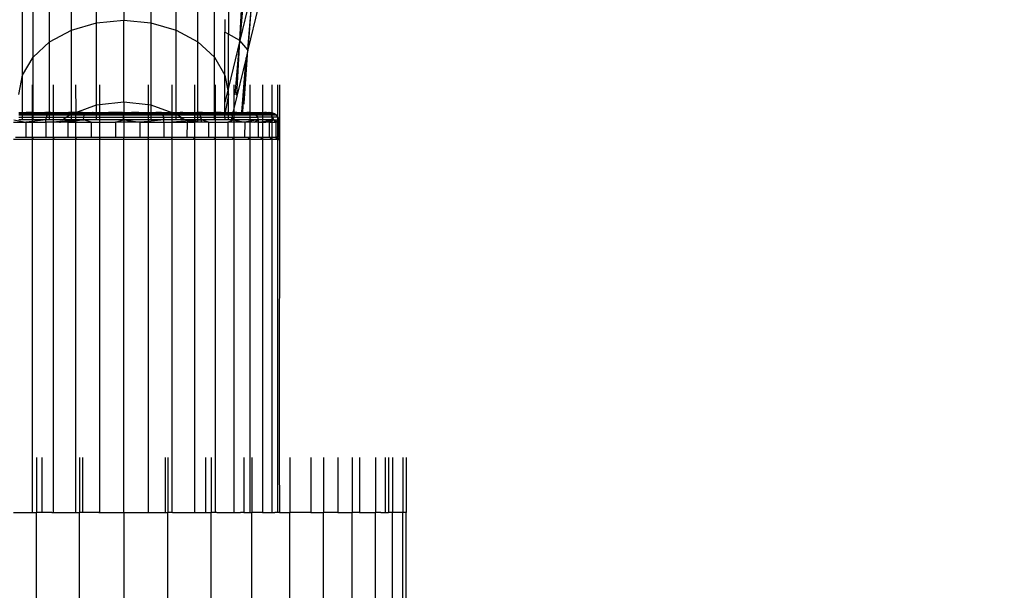
# Model space of a CAD drawing. Units: millimetres. Extents: x 1737 to 19537, y 959 to 15759.
# Drawn here: x 10928 to 11127, y 8650 to 8765 of the extents above; entities that cross this region are included whole.
import ezdxf

# ---------------------------------------------------------------- set-up
doc = ezdxf.new("R2010")
doc.units = ezdxf.units.MM
doc.layers.add('wymiary 100 strefy', color=5, linetype='Continuous')
doc.styles.get("Standard").update_dxf_attribs({"font": 'arial.ttf'})
doc.dimstyles.new('FK_rzuty 100_STREFY', dxfattribs={"dimscale": 100, "dimtxt": 4, "dimasz": 2.5, "dimexe": 1.25, "dimexo": 0.625, "dimgap": 1, "dimtad": 1, "dimdec": 1, "dimlfac": 0.001, "dimrnd": 0.01, "dimzin": 1, "dimdsep": 46, "dimtxsty": 'Standard', "dimblk": 'OBLIQUE', "dimcen": 2.5, "dimadec": 0, "dimazin": 0, "dimtfac": 1, "dimtdec": 1, "dimtmove": 0, "dimatfit": 3, "dimfxl": 1, "dimarcsym": 0})

# ---------------------------------------------------------------- blocks, each defined once
blk = doc.blocks.new('_Oblique')
at = {"color": 0, "linetype": 'ByBlock', "lineweight": -2}
blk.add_line((-0.5, -0.5), (0.5, 0.5), dxfattribs=at)
blk = doc.blocks.new('*D6')
at = {"layer": 'Defpoints', "color": 0, "transparency": 16777216}
for p in [(11126.97, 11048.84), (8176.31, 6136.01), (11126.97, 6136.01)]:
    blk.add_point(p, dxfattribs=at)
at = {"layer": 'wymiary 100 strefy', "color": 0, "lineweight": -2, "transparency": 16777216}
for p, q in [((11064.47, 11048.84), (8051.31, 11048.84)), ((8176.31, 11048.84), (8176.31, 6136.01)), ((11064.47, 6136.01), (8051.31, 6136.01))]:
    blk.add_line(p, q, dxfattribs=at)
at = {"layer": 'wymiary 100 strefy', "color": 0, "lineweight": -2, "transparency": 16777216, "xscale": 250, "yscale": 250, "zscale": 250}
for p, rotation in [((8176.31, 11048.84), 90), ((8176.31, 6136.01), 270)]:
    blk.add_blockref('_Oblique', p, dxfattribs=dict(at, rotation=rotation))
at = {"layer": 'wymiary 100 strefy', "color": 0, "transparency": 16777216, "insert": (7872.08, 8592.42), "char_height": 400, "attachment_point": 5, "rotation": 90}
blk.add_mtext('4.9 m', dxfattribs=at)

msp = doc.modelspace()

# ---------------------------------------------------------------- linework, layer by layer
for p, q in [((10972.28, 8760.91), (10975.73, 8822.46)), ((10978.34, 8819.01), (10973.92, 8759.03)), ((10977.04, 8816.87), (10972.28, 8760.91)), ((10973.92, 8759.03), (10978.34, 8814.91)), ((10948.79, 8786.52), (10948.79, 8765.02)), ((10938.19, 8763.01), (10938.19, 8785.1)), ((10943.3, 8764.51), (10943.3, 8786.16)), ((10954.27, 8786.16), (10954.27, 8764.51)), ((10959.39, 8763.01), (10959.39, 8785.1)), ((10933.79, 8760.63), (10933.79, 8783.42)), ((10963.78, 8760.63), (10963.78, 8783.42)), ((10930.43, 8757.53), (10930.43, 8781.22)), ((10967.15, 8757.53), (10967.15, 8781.22)), ((10928.31, 8753.91), (10928.31, 8778.66)), ((10974.75, 8771.16), (10972.28, 8760.91)), ((10969.99, 8768.18), (10969.99, 8762.21)), ((10976.02, 8767.66), (10973.92, 8759.03)), ((10938.19, 8763.01), (10943.3, 8764.51)), ((10943.3, 8764.51), (10948.79, 8765.02)), ((10943.3, 8747.9), (10943.3, 8764.51)), ((10948.79, 8765.02), (10954.27, 8764.51)), ((10948.79, 8748.52), (10948.79, 8765.02)), ((10954.27, 8764.51), (10959.39, 8763.01)), ((10954.27, 8764.51), (10954.27, 8747.9)), ((10969.26, 8765.19), (10969.26, 8762.62)), ((10933.79, 8760.63), (10938.19, 8763.01)), ((10938.19, 8746.38), (10938.19, 8763.01)), ((10959.38, 8746.38), (10959.39, 8763.01)), ((10959.39, 8763.01), (10963.78, 8760.63)), ((10969.99, 8762.21), (10969.26, 8762.62)), ((10969.26, 8753.91), (10969.26, 8762.62)), ((10930.43, 8757.53), (10933.79, 8760.63)), ((10933.79, 8746.38), (10933.79, 8760.63)), ((10963.78, 8760.63), (10967.15, 8757.53)), ((10963.78, 8746.38), (10963.78, 8760.63)), ((10972.28, 8760.91), (10969.99, 8762.21)), ((10969.99, 8751.43), (10969.99, 8762.21)), ((10972.28, 8760.91), (10969.99, 8751.43)), ((10971.34, 8749.95), (10972.28, 8760.91)), ((10971.65, 8749.86), (10972.28, 8760.91)), ((10973.92, 8759.03), (10972.28, 8760.91)), ((10973.06, 8748.11), (10973.92, 8758.96)), ((10973.14, 8748.25), (10973.92, 8758.96)), ((10973.92, 8758.96), (10973.54, 8757.41)), ((10973.92, 8758.96), (10973.92, 8759.03)), ((10928.31, 8753.91), (10930.43, 8757.53)), ((10930.43, 8746.38), (10930.43, 8757.53)), ((10967.15, 8757.53), (10969.26, 8753.91)), ((10967.15, 8746.38), (10967.15, 8757.53)), ((10973.54, 8757.41), (10971.06, 8747.13)), ((10972.7, 8746.42), (10973.54, 8757.41)), ((10972.9, 8746.51), (10973.54, 8757.41)), ((10927.59, 8750.03), (10928.31, 8753.91)), ((10928.31, 8746.38), (10928.31, 8753.91)), ((10969.26, 8748.43), (10969.26, 8753.91)), ((10969.26, 8753.91), (10969.84, 8750.82)), ((10930.27, 8751.97), (10930.27, 8746.38)), ((10934.48, 8751.97), (10934.48, 8746.38)), ((10939.05, 8751.96), (10939.06, 8746.38)), ((10943.86, 8751.96), (10943.86, 8747.96)), ((10953.71, 8751.97), (10953.71, 8747.96)), ((10958.52, 8751.97), (10958.52, 8746.38)), ((10963.09, 8751.97), (10963.09, 8746.38)), ((10967.3, 8751.97), (10967.3, 8746.38)), ((10969.84, 8750.82), (10969.26, 8748.43)), ((10969.99, 8751.43), (10969.84, 8750.82)), ((10969.84, 8750.82), (10969.99, 8750.03)), ((10969.99, 8750.03), (10969.99, 8751.43)), ((10971.06, 8751.97), (10971.06, 8747.13)), ((10974.27, 8751.97), (10974.27, 8746.38)), ((10976.85, 8751.97), (10976.85, 8746.38)), ((10978.74, 8751.97), (10978.74, 8746.31)), ((10979.9, 8751.97), (10979.9, 8745.53)), ((10980.29, 8751.97), (10980.29, 8740.88)), ((10943.86, 8747.96), (10948.79, 8748.52)), ((10948.79, 8748.52), (10953.71, 8747.96)), ((10948.79, 8748.52), (10948.79, 8746.38)), ((10969.26, 8746.38), (10969.26, 8748.43)), ((10969.99, 8750.03), (10969.3, 8746.38)), ((10969.99, 8746.38), (10969.99, 8750.03)), ((10927.59, 8746.38), (10928.31, 8746.38)), ((10928.31, 8746.31), (10928.31, 8746.38)), ((10928.31, 8746.38), (10928.99, 8746.38)), ((10928.31, 8746.35), (10928.99, 8746.38)), ((10928.31, 8746.31), (10930.2, 8746.38)), ((10928.99, 8746.38), (10929.06, 8746.38)), ((10930.2, 8746.38), (10929.06, 8746.38)), ((10930.2, 8746.38), (10930.27, 8746.38)), ((10930.27, 8746.38), (10930.43, 8746.38)), ((10930.27, 8746.38), (10930.27, 8746.31)), ((10930.43, 8746.31), (10930.43, 8746.38)), ((10930.43, 8746.38), (10932.74, 8746.38)), ((10932.74, 8746.38), (10930.43, 8746.31)), ((10932.74, 8746.38), (10932.96, 8746.37)), ((10933.79, 8746.38), (10932.96, 8746.37)), ((10933.76, 8746.31), (10932.96, 8746.37)), ((10933.79, 8746.31), (10934.02, 8746.38)), ((10933.79, 8746.31), (10933.79, 8746.38)), ((10934.02, 8746.38), (10933.79, 8746.38)), ((10934.02, 8746.38), (10934.48, 8746.38)), ((10934.48, 8746.38), (10934.48, 8746.31)), ((10934.48, 8746.38), (10936.64, 8746.38)), ((10934.48, 8746.31), (10936.64, 8746.38)), ((10936.64, 8746.38), (10936.81, 8746.38)), ((10936.81, 8746.38), (10937.6, 8746.37)), ((10938.19, 8746.38), (10937.6, 8746.37)), ((10938.97, 8746.35), (10938.19, 8746.38)), ((10938.19, 8746.31), (10938.19, 8746.38)), ((10938.97, 8746.35), (10939, 8746.36)), ((10939, 8746.36), (10939.06, 8746.38)), ((10939, 8746.36), (10939.05, 8746.34)), ((10939.05, 8746.34), (10941.17, 8746.38)), ((10939.06, 8746.38), (10939.05, 8746.34)), ((10939.06, 8746.38), (10943.3, 8747.9)), ((10941.04, 8746.31), (10941.17, 8746.38)), ((10941.09, 8746.31), (10942.45, 8746.37)), ((10941.17, 8746.38), (10942.45, 8746.37)), ((10942.63, 8746.38), (10942.45, 8746.37)), ((10942.63, 8746.38), (10943.3, 8746.38)), ((10943.3, 8747.9), (10943.86, 8747.96)), ((10943.3, 8746.38), (10943.3, 8747.9)), ((10943.3, 8746.38), (10943.86, 8746.38)), ((10943.3, 8746.31), (10943.3, 8746.38)), ((10943.86, 8747.96), (10943.86, 8746.38)), ((10943.86, 8746.38), (10943.86, 8746.31)), ((10943.86, 8746.38), (10945.72, 8746.38)), ((10943.86, 8746.38), (10948.54, 8746.32)), ((10945.91, 8746.38), (10945.72, 8746.38)), ((10947.22, 8746.38), (10945.91, 8746.38)), ((10948.54, 8746.32), (10945.91, 8746.38)), ((10947.22, 8746.38), (10948.79, 8746.38)), ((10948.54, 8746.32), (10947.22, 8746.38)), ((10948.79, 8746.38), (10948.76, 8746.31)), ((10948.79, 8746.38), (10948.81, 8746.31)), ((10948.79, 8746.38), (10950.26, 8746.38)), ((10949.23, 8746.31), (10950.26, 8746.38)), ((10949.23, 8746.31), (10951.85, 8746.38)), ((10953.71, 8746.38), (10949.23, 8746.31)), ((10950.26, 8746.38), (10950.35, 8746.38)), ((10951.85, 8746.38), (10950.35, 8746.38)), ((10951.85, 8746.38), (10953.71, 8746.38)), ((10953.71, 8747.96), (10954.27, 8747.9)), ((10953.71, 8747.96), (10953.71, 8746.38)), ((10953.71, 8746.38), (10954.27, 8746.38)), ((10953.71, 8746.38), (10953.71, 8746.31)), ((10954.27, 8747.9), (10958.52, 8746.38)), ((10954.27, 8747.9), (10954.27, 8746.38)), ((10954.27, 8746.38), (10954.27, 8746.31)), ((10954.27, 8746.38), (10954.94, 8746.38)), ((10954.94, 8746.38), (10955.28, 8746.37)), ((10956.4, 8746.38), (10955.28, 8746.37)), ((10956.53, 8746.31), (10955.28, 8746.37)), ((10956.53, 8746.31), (10956.4, 8746.38)), ((10956.4, 8746.38), (10958.52, 8746.38)), ((10956.78, 8746.31), (10958.52, 8746.38)), ((10958.52, 8746.38), (10958.52, 8746.31)), ((10958.52, 8746.38), (10958.56, 8746.36)), ((10958.52, 8746.34), (10958.56, 8746.36)), ((10958.56, 8746.36), (10958.61, 8746.34)), ((10958.61, 8746.34), (10959.22, 8746.38)), ((10959.22, 8746.38), (10959.38, 8746.38)), ((10959.39, 8746.31), (10959.38, 8746.38)), ((10959.38, 8746.38), (10960.21, 8746.37)), ((10960.77, 8746.38), (10960.21, 8746.37)), ((10960.77, 8746.38), (10963.09, 8746.38)), ((10963.09, 8746.31), (10960.77, 8746.38)), ((10963.09, 8746.38), (10963.55, 8746.38)), ((10963.09, 8746.38), (10963.09, 8746.31)), ((10963.78, 8746.38), (10963.55, 8746.38)), ((10963.78, 8746.31), (10963.55, 8746.38)), ((10963.89, 8746.38), (10963.78, 8746.38)), ((10963.78, 8746.31), (10963.78, 8746.38)), ((10963.81, 8746.31), (10964.7, 8746.37)), ((10964.7, 8746.37), (10963.89, 8746.38)), ((10964.7, 8746.37), (10964.84, 8746.38)), ((10964.84, 8746.38), (10967.15, 8746.38)), ((10964.84, 8746.38), (10967.15, 8746.34)), ((10967.15, 8746.38), (10967.3, 8746.38)), ((10967.15, 8746.31), (10967.15, 8746.38)), ((10967.3, 8746.38), (10967.3, 8746.31)), ((10967.3, 8746.38), (10967.37, 8746.38)), ((10967.49, 8746.38), (10967.37, 8746.38)), ((10968.51, 8746.38), (10967.49, 8746.38)), ((10969.26, 8746.31), (10967.49, 8746.38)), ((10968.51, 8746.38), (10969.26, 8746.38)), ((10968.51, 8746.38), (10969.81, 8746.32)), ((10969.26, 8746.38), (10969.3, 8746.38)), ((10969.26, 8746.31), (10969.26, 8746.38)), ((10969.3, 8746.38), (10969.29, 8746.31)), ((10969.3, 8746.38), (10969.99, 8746.38)), ((10970, 8746.31), (10969.99, 8746.38)), ((10969.99, 8746.38), (10970.69, 8746.38)), ((10970.18, 8746.31), (10970.69, 8746.38)), ((10970.69, 8746.38), (10970.72, 8746.38)), ((10970.88, 8746.38), (10970.72, 8746.38)), ((10970.88, 8746.38), (10970.86, 8746.31)), ((10970.87, 8746.34), (10971.7, 8746.38)), ((10971.06, 8747.13), (10970.88, 8746.38)), ((10971.06, 8746.38), (10970.88, 8746.38)), ((10971.06, 8747.13), (10971.06, 8746.38)), ((10971.06, 8746.38), (10971.06, 8746.31)), ((10971.7, 8746.38), (10971.06, 8746.38)), ((10973.54, 8746.38), (10971.06, 8746.31)), ((10971.7, 8746.38), (10973.54, 8746.38)), ((10973.11, 8748.01), (10973.14, 8748.25)), ((10973.54, 8746.38), (10973.74, 8746.37)), ((10974.27, 8746.38), (10973.74, 8746.37)), ((10974.77, 8746.31), (10973.74, 8746.37)), ((10974.27, 8746.38), (10974.27, 8746.31)), ((10974.27, 8746.38), (10974.32, 8746.38)), ((10974.32, 8746.38), (10974.77, 8746.31)), ((10974.32, 8746.38), (10975.74, 8746.38)), ((10974.77, 8746.31), (10975.74, 8746.38)), ((10975.74, 8746.38), (10976.09, 8746.37)), ((10976.09, 8746.37), (10976.32, 8746.38)), ((10976.32, 8746.38), (10976.85, 8746.38)), ((10977.77, 8746.31), (10976.85, 8746.38)), ((10976.85, 8746.38), (10977.29, 8746.38)), ((10976.85, 8746.38), (10976.85, 8746.31)), ((10977.77, 8746.31), (10977.29, 8746.38)), ((10977.64, 8746.38), (10977.29, 8746.38)), ((10977.67, 8746.36), (10977.64, 8746.38)), ((10977.67, 8746.36), (10978.13, 8746.38)), ((10977.77, 8746.31), (10977.67, 8746.36)), ((10977.67, 8746.36), (10978.74, 8746.31)), ((10978.24, 8746.38), (10978.13, 8746.38)), ((10978.74, 8746.31), (10978.24, 8746.38)), ((10926.51, 8744.38), (10928.95, 8744.38)), ((10926.57, 8744.9), (10928.95, 8744.38)), ((10927.57, 8746.31), (10927.83, 8746.31)), ((10927.59, 8746.11), (10928.31, 8746.11)), ((10928.31, 8745.79), (10927.59, 8745.79)), ((10927.59, 8745.38), (10928.31, 8745.38)), ((10928.31, 8744.89), (10927.59, 8744.89)), ((10927.83, 8746.31), (10928.31, 8746.35)), ((10927.83, 8746.31), (10928.31, 8746.31)), ((10928.31, 8746.11), (10928.31, 8746.31)), ((10928.31, 8746.31), (10930.27, 8746.31)), ((10928.31, 8746.11), (10930.27, 8746.11)), ((10928.31, 8745.38), (10928.31, 8745.79)), ((10930.27, 8745.79), (10928.31, 8745.79)), ((10928.31, 8744.89), (10928.31, 8745.38)), ((10928.31, 8745.38), (10930.27, 8745.38)), ((10930.27, 8744.89), (10928.31, 8744.89)), ((10930.27, 8744.54), (10928.95, 8744.38)), ((10928.95, 8744.38), (10928.95, 8741.38)), ((10928.95, 8744.38), (10930.27, 8744.38)), ((10930.27, 8746.31), (10930.27, 8746.11)), ((10930.27, 8746.31), (10930.43, 8746.31)), ((10930.27, 8746.11), (10930.27, 8745.79)), ((10930.27, 8746.11), (10930.43, 8746.11)), ((10930.27, 8745.79), (10930.27, 8745.38)), ((10930.43, 8745.79), (10930.27, 8745.79)), ((10930.27, 8745.38), (10930.27, 8744.89)), ((10930.27, 8745.38), (10930.43, 8745.38)), ((10933.05, 8744.89), (10930.27, 8744.54)), ((10930.43, 8744.89), (10930.27, 8744.89)), ((10930.27, 8744.89), (10930.27, 8744.54)), ((10930.27, 8744.54), (10930.27, 8744.38)), ((10930.27, 8744.38), (10933.02, 8744.38)), ((10930.27, 8744.38), (10930.27, 8741.38)), ((10930.43, 8746.11), (10930.43, 8746.31)), ((10930.43, 8746.31), (10933.76, 8746.31)), ((10930.43, 8746.11), (10933.52, 8746.11)), ((10930.43, 8745.38), (10930.43, 8745.79)), ((10933.31, 8745.79), (10930.43, 8745.79)), ((10930.43, 8744.89), (10930.43, 8745.38)), ((10930.43, 8745.38), (10933.15, 8745.38)), ((10933.05, 8744.89), (10930.43, 8744.89)), ((10933.02, 8744.38), (10933.05, 8744.89)), ((10933.02, 8744.38), (10933.02, 8741.38)), ((10933.02, 8744.38), (10933.07, 8744.38)), ((10933.05, 8744.89), (10933.15, 8745.38)), ((10933.05, 8744.89), (10933.09, 8744.9)), ((10933.07, 8744.38), (10933.79, 8744.43)), ((10933.79, 8744.38), (10933.07, 8744.38)), ((10933.09, 8744.9), (10933.19, 8745.38)), ((10933.14, 8744.89), (10933.09, 8744.9)), ((10933.79, 8744.89), (10933.14, 8744.89)), ((10933.15, 8745.38), (10933.31, 8745.79)), ((10933.19, 8745.38), (10933.15, 8745.38)), ((10933.19, 8745.38), (10933.35, 8745.79)), ((10933.19, 8745.38), (10933.79, 8745.38)), ((10933.31, 8745.79), (10933.52, 8746.11)), ((10933.35, 8745.79), (10933.31, 8745.79)), ((10933.79, 8745.79), (10933.35, 8745.79)), ((10933.55, 8746.11), (10933.52, 8746.11)), ((10933.55, 8746.11), (10933.76, 8746.31)), ((10933.55, 8746.11), (10933.79, 8746.11)), ((10933.76, 8746.31), (10933.79, 8746.31)), ((10933.79, 8746.11), (10933.79, 8746.31)), ((10933.79, 8746.31), (10934.48, 8746.31)), ((10933.79, 8746.11), (10934.48, 8746.11)), ((10933.79, 8745.38), (10933.79, 8745.79)), ((10934.48, 8745.79), (10933.79, 8745.79)), ((10933.79, 8744.89), (10933.79, 8745.38)), ((10933.79, 8745.38), (10934.48, 8745.38)), ((10934.48, 8744.89), (10933.79, 8744.89)), ((10933.79, 8744.43), (10934.48, 8744.48)), ((10933.79, 8744.38), (10933.79, 8744.43)), ((10934.48, 8744.38), (10933.79, 8744.38)), ((10934.48, 8746.31), (10934.48, 8746.11)), ((10934.48, 8746.31), (10938.19, 8746.31)), ((10934.48, 8746.11), (10934.48, 8745.79)), ((10934.48, 8746.11), (10938.19, 8746.11)), ((10934.48, 8745.79), (10934.48, 8745.38)), ((10937.77, 8745.79), (10934.48, 8745.79)), ((10934.48, 8745.38), (10934.48, 8744.89)), ((10934.48, 8745.38), (10937.16, 8745.38)), ((10936.42, 8744.89), (10934.48, 8744.89)), ((10934.48, 8744.89), (10934.48, 8744.48)), ((10934.48, 8744.48), (10935.19, 8744.52)), ((10934.48, 8744.48), (10934.48, 8744.38)), ((10935.65, 8744.38), (10934.48, 8744.38)), ((10934.48, 8744.38), (10934.48, 8741.38)), ((10935.19, 8744.52), (10935.95, 8744.58)), ((10935.19, 8744.52), (10935.72, 8744.43)), ((10935.65, 8744.38), (10935.72, 8744.43)), ((10935.75, 8744.38), (10935.65, 8744.38)), ((10935.72, 8744.43), (10935.76, 8744.42)), ((10935.76, 8744.42), (10935.75, 8744.38)), ((10935.99, 8744.38), (10935.75, 8744.38)), ((10935.77, 8744.46), (10935.76, 8744.42)), ((10935.76, 8744.42), (10935.99, 8744.38)), ((10935.77, 8744.46), (10935.95, 8744.58)), ((10935.95, 8744.58), (10936.1, 8744.59)), ((10936.05, 8744.38), (10935.99, 8744.38)), ((10936.05, 8744.38), (10936.1, 8744.59)), ((10936.13, 8744.38), (10936.05, 8744.38)), ((10936.1, 8744.59), (10936.18, 8744.59)), ((10936.13, 8744.38), (10936.18, 8744.59)), ((10937.5, 8744.38), (10936.13, 8744.38)), ((10936.18, 8744.59), (10936.88, 8744.64)), ((10936.42, 8744.89), (10937.16, 8745.38)), ((10938.19, 8744.89), (10936.42, 8744.89)), ((10936.88, 8744.64), (10938.19, 8744.73)), ((10938.19, 8744.55), (10936.88, 8744.64)), ((10937.16, 8745.38), (10937.77, 8745.79)), ((10937.16, 8745.38), (10938.19, 8745.38)), ((10937.5, 8744.38), (10937.48, 8741.38)), ((10938.19, 8744.49), (10937.5, 8744.38)), ((10937.5, 8744.38), (10939.05, 8744.38)), ((10938.19, 8745.79), (10937.77, 8745.79)), ((10938.19, 8746.11), (10938.19, 8746.31)), ((10938.19, 8746.31), (10938.88, 8746.31)), ((10938.19, 8746.11), (10938.31, 8746.11)), ((10938.19, 8745.38), (10938.19, 8745.79)), ((10939.05, 8745.79), (10938.19, 8745.79)), ((10938.19, 8744.89), (10938.19, 8745.38)), ((10938.19, 8745.38), (10939.05, 8745.38)), ((10939.05, 8744.89), (10938.19, 8744.89)), ((10938.19, 8744.73), (10939.05, 8744.79)), ((10938.19, 8744.55), (10938.19, 8744.73)), ((10938.43, 8744.53), (10938.19, 8744.55)), ((10938.19, 8744.49), (10938.19, 8744.55)), ((10938.43, 8744.53), (10938.19, 8744.49)), ((10938.31, 8746.11), (10938.88, 8746.31)), ((10938.31, 8746.11), (10939.05, 8746.11)), ((10939.05, 8744.63), (10938.43, 8744.53)), ((10938.88, 8746.31), (10938.97, 8746.35)), ((10938.88, 8746.31), (10939.05, 8746.31)), ((10939.05, 8746.34), (10939.05, 8746.31)), ((10940.43, 8746.32), (10939.05, 8746.34)), ((10939.05, 8746.31), (10940.43, 8746.32)), ((10939.05, 8746.31), (10939.05, 8746.11)), ((10939.05, 8746.11), (10939.05, 8745.79)), ((10939.05, 8746.11), (10940.87, 8746.11)), ((10939.05, 8745.79), (10939.05, 8745.38)), ((10940.76, 8745.79), (10939.05, 8745.79)), ((10939.05, 8745.38), (10939.05, 8744.89)), ((10939.05, 8745.38), (10940.68, 8745.38)), ((10940.63, 8744.89), (10939.05, 8744.63)), ((10939.05, 8744.89), (10939.05, 8744.79)), ((10940.63, 8744.89), (10939.05, 8744.89)), ((10939.05, 8744.79), (10940.63, 8744.89)), ((10939.05, 8744.79), (10939.05, 8744.63)), ((10939.05, 8744.63), (10939.05, 8744.38)), ((10939.05, 8744.38), (10942.22, 8744.38)), ((10939.05, 8744.38), (10939.05, 8741.38)), ((10941, 8746.31), (10940.43, 8746.32)), ((10940.63, 8744.89), (10940.68, 8745.38)), ((10940.67, 8744.9), (10940.63, 8744.89)), ((10940.67, 8744.9), (10940.72, 8745.38)), ((10940.67, 8744.9), (10940.71, 8744.89)), ((10940.68, 8745.38), (10940.76, 8745.79)), ((10940.72, 8745.38), (10940.68, 8745.38)), ((10943.3, 8744.89), (10940.71, 8744.89)), ((10942.22, 8744.38), (10940.71, 8744.89)), ((10940.72, 8745.38), (10940.8, 8745.79)), ((10940.72, 8745.38), (10943.3, 8745.38)), ((10940.76, 8745.79), (10940.87, 8746.11)), ((10940.8, 8745.79), (10940.76, 8745.79)), ((10943.3, 8745.79), (10940.8, 8745.79)), ((10940.87, 8746.11), (10941, 8746.31)), ((10940.91, 8746.11), (10940.87, 8746.11)), ((10940.91, 8746.11), (10941.04, 8746.31)), ((10940.91, 8746.11), (10943.3, 8746.11)), ((10941.04, 8746.31), (10941, 8746.31)), ((10941.04, 8746.31), (10941.09, 8746.31)), ((10941.09, 8746.31), (10943.3, 8746.31)), ((10942.22, 8744.38), (10942.22, 8741.38)), ((10942.22, 8744.38), (10943.86, 8744.38)), ((10943.3, 8746.11), (10943.3, 8746.31)), ((10943.3, 8746.31), (10943.86, 8746.31)), ((10943.3, 8746.11), (10943.86, 8746.11)), ((10943.3, 8745.38), (10943.3, 8745.79)), ((10943.86, 8745.79), (10943.3, 8745.79)), ((10943.3, 8744.89), (10943.3, 8745.38)), ((10943.3, 8745.38), (10943.86, 8745.38)), ((10943.86, 8744.89), (10943.3, 8744.89)), ((10943.86, 8746.31), (10948.54, 8746.32)), ((10943.86, 8746.31), (10943.86, 8746.11)), ((10943.86, 8746.11), (10943.86, 8745.79)), ((10943.86, 8746.11), (10948.76, 8746.11)), ((10943.86, 8745.79), (10943.86, 8745.38)), ((10948.76, 8745.79), (10943.86, 8745.79)), ((10943.86, 8745.38), (10943.86, 8744.89)), ((10943.86, 8745.38), (10948.76, 8745.38)), ((10948.75, 8744.89), (10943.86, 8744.89)), ((10943.86, 8744.89), (10943.86, 8744.38)), ((10943.86, 8744.38), (10947.13, 8744.38)), ((10943.86, 8744.38), (10943.86, 8741.38)), ((10947.13, 8744.38), (10947.12, 8741.38)), ((10947.13, 8744.38), (10948.75, 8744.89)), ((10948.79, 8744.38), (10947.13, 8744.38)), ((10948.54, 8746.32), (10948.76, 8746.31)), ((10948.75, 8744.89), (10948.76, 8745.38)), ((10948.81, 8744.9), (10948.75, 8744.89)), ((10948.75, 8744.89), (10948.79, 8744.88)), ((10948.76, 8746.11), (10948.76, 8746.31)), ((10948.81, 8746.31), (10948.76, 8746.31)), ((10948.76, 8745.79), (10948.76, 8746.11)), ((10948.81, 8746.11), (10948.76, 8746.11)), ((10948.76, 8745.38), (10948.76, 8745.79)), ((10948.81, 8745.79), (10948.76, 8745.79)), ((10948.81, 8745.38), (10948.76, 8745.38)), ((10948.76, 8745.38), (10948.81, 8744.9)), ((10948.79, 8744.88), (10948.81, 8744.9)), ((10948.79, 8744.88), (10948.79, 8744.38)), ((10950.46, 8744.38), (10948.79, 8744.38)), ((10948.79, 8744.38), (10948.79, 8741.38)), ((10948.81, 8746.11), (10948.81, 8746.31)), ((10948.81, 8746.31), (10949.23, 8746.31)), ((10948.81, 8746.11), (10953.71, 8746.11)), ((10948.81, 8745.38), (10948.81, 8745.79)), ((10953.71, 8745.79), (10948.81, 8745.79)), ((10948.81, 8744.9), (10948.81, 8745.38)), ((10948.81, 8745.38), (10953.71, 8745.38)), ((10948.81, 8744.9), (10948.92, 8744.86)), ((10953.71, 8744.89), (10948.92, 8744.86)), ((10950.46, 8744.38), (10948.92, 8744.86)), ((10948.92, 8744.86), (10952.03, 8744.38)), ((10949.23, 8746.31), (10953.71, 8746.31)), ((10952.03, 8744.38), (10950.46, 8744.38)), ((10952.03, 8744.38), (10952.06, 8744.38)), ((10953.71, 8744.55), (10952.06, 8744.38)), ((10952.06, 8744.38), (10952.06, 8741.38)), ((10952.06, 8744.38), (10953.71, 8744.38)), ((10953.71, 8746.31), (10953.71, 8746.11)), ((10953.71, 8746.31), (10954.27, 8746.31)), ((10953.71, 8746.11), (10954.27, 8746.11)), ((10953.71, 8746.11), (10953.71, 8745.79)), ((10953.71, 8745.79), (10953.71, 8745.38)), ((10954.27, 8745.79), (10953.71, 8745.79)), ((10953.71, 8745.38), (10953.71, 8744.89)), ((10953.71, 8745.38), (10954.27, 8745.38)), ((10956.9, 8744.89), (10953.71, 8744.55)), ((10954.27, 8744.89), (10953.71, 8744.89)), ((10953.71, 8744.89), (10953.71, 8744.55)), ((10953.71, 8744.55), (10953.71, 8744.38)), ((10953.71, 8744.38), (10956.92, 8744.38)), ((10953.71, 8744.38), (10953.71, 8741.38)), ((10954.27, 8746.31), (10954.27, 8746.11)), ((10954.27, 8746.31), (10956.53, 8746.31)), ((10954.27, 8746.11), (10956.66, 8746.11)), ((10954.27, 8745.79), (10954.27, 8745.38)), ((10956.77, 8745.79), (10954.27, 8745.79)), ((10954.27, 8745.38), (10954.27, 8744.89)), ((10954.27, 8745.38), (10956.85, 8745.38)), ((10956.9, 8744.89), (10954.27, 8744.89)), ((10956.66, 8746.11), (10956.53, 8746.31)), ((10956.57, 8746.31), (10956.53, 8746.31)), ((10956.7, 8746.11), (10956.57, 8746.31)), ((10956.57, 8746.31), (10956.78, 8746.31)), ((10956.77, 8745.79), (10956.66, 8746.11)), ((10956.7, 8746.11), (10956.66, 8746.11)), ((10956.7, 8746.11), (10958.52, 8746.11)), ((10956.85, 8745.38), (10956.77, 8745.79)), ((10956.81, 8745.79), (10956.77, 8745.79)), ((10956.78, 8746.31), (10958.52, 8746.34)), ((10956.78, 8746.31), (10958.52, 8746.31)), ((10956.89, 8745.38), (10956.81, 8745.79)), ((10958.52, 8745.79), (10956.81, 8745.79)), ((10956.9, 8744.89), (10956.85, 8745.38)), ((10956.89, 8745.38), (10956.85, 8745.38)), ((10956.94, 8744.9), (10956.89, 8745.38)), ((10956.89, 8745.38), (10958.52, 8745.38)), ((10956.9, 8744.89), (10956.94, 8744.9)), ((10956.92, 8744.38), (10956.9, 8744.89)), ((10956.92, 8744.38), (10958.52, 8744.49)), ((10956.92, 8744.38), (10956.92, 8741.38)), ((10956.92, 8744.38), (10958.52, 8744.38)), ((10956.94, 8744.9), (10956.97, 8744.89)), ((10957, 8744.89), (10956.94, 8744.9)), ((10957, 8744.89), (10956.97, 8744.89)), ((10958.52, 8744.89), (10957, 8744.89)), ((10958.52, 8746.31), (10958.52, 8746.11)), ((10958.52, 8746.31), (10958.69, 8746.31)), ((10958.52, 8746.11), (10959.26, 8746.11)), ((10958.52, 8746.11), (10958.52, 8745.79)), ((10958.52, 8745.79), (10958.52, 8745.38)), ((10959.39, 8745.79), (10958.52, 8745.79)), ((10958.52, 8745.38), (10958.52, 8744.89)), ((10958.52, 8745.38), (10959.39, 8745.38)), ((10959.39, 8744.89), (10958.52, 8744.89)), ((10958.52, 8744.89), (10958.52, 8744.49)), ((10958.52, 8744.49), (10963.09, 8744.8)), ((10958.52, 8744.49), (10958.52, 8744.38)), ((10958.52, 8744.38), (10961.6, 8744.38)), ((10958.52, 8744.38), (10958.52, 8741.38)), ((10958.61, 8746.34), (10958.69, 8746.31)), ((10958.69, 8746.31), (10959.26, 8746.11)), ((10958.69, 8746.31), (10959.39, 8746.31)), ((10959.26, 8746.11), (10959.39, 8746.11)), ((10959.39, 8746.11), (10959.39, 8746.31)), ((10959.39, 8746.31), (10963.09, 8746.31)), ((10959.39, 8746.11), (10963.09, 8746.11)), ((10959.39, 8745.38), (10959.39, 8745.79)), ((10959.8, 8745.79), (10959.39, 8745.79)), ((10959.39, 8744.89), (10959.39, 8745.38)), ((10959.39, 8745.38), (10960.41, 8745.38)), ((10960.41, 8744.89), (10959.39, 8744.89)), ((10959.8, 8745.79), (10960.41, 8745.38)), ((10963.09, 8745.79), (10959.8, 8745.79)), ((10960.41, 8745.38), (10960.44, 8745.36)), ((10960.41, 8744.89), (10960.44, 8745.36)), ((10961.02, 8744.89), (10960.41, 8744.89)), ((10960.44, 8745.36), (10963.09, 8745.38)), ((10960.44, 8745.36), (10961.02, 8744.98)), ((10961.02, 8744.89), (10961.02, 8744.98)), ((10961.02, 8744.98), (10961.15, 8744.89)), ((10961.15, 8744.89), (10961.02, 8744.89)), ((10963.09, 8744.89), (10961.15, 8744.89)), ((10961.6, 8744.38), (10961.58, 8741.38)), ((10961.85, 8744.43), (10961.6, 8744.38)), ((10961.88, 8744.38), (10961.6, 8744.38)), ((10962.42, 8744.53), (10961.85, 8744.43)), ((10961.85, 8744.43), (10961.88, 8744.38)), ((10961.88, 8744.38), (10961.89, 8744.4)), ((10961.88, 8744.38), (10963.09, 8744.38)), ((10963.09, 8744.65), (10962.42, 8744.53)), ((10963.09, 8744.48), (10962.42, 8744.53)), ((10963.2, 8746.32), (10963.09, 8746.31)), ((10963.09, 8746.31), (10963.09, 8746.11)), ((10963.09, 8746.11), (10963.09, 8745.79)), ((10963.09, 8746.11), (10963.78, 8746.11)), ((10963.09, 8745.79), (10963.09, 8745.38)), ((10963.78, 8745.79), (10963.09, 8745.79)), ((10963.09, 8745.38), (10963.09, 8744.89)), ((10963.09, 8745.38), (10963.78, 8745.38)), ((10963.09, 8744.8), (10964.48, 8744.89)), ((10963.09, 8744.89), (10963.09, 8744.8)), ((10963.78, 8744.89), (10963.09, 8744.89)), ((10963.09, 8744.8), (10963.09, 8744.65)), ((10963.78, 8744.77), (10963.09, 8744.65)), ((10963.09, 8744.65), (10963.09, 8744.48)), ((10963.09, 8744.48), (10963.09, 8744.38)), ((10963.78, 8744.43), (10963.09, 8744.48)), ((10963.78, 8744.38), (10963.09, 8744.38)), ((10963.09, 8744.38), (10963.09, 8741.38)), ((10963.78, 8746.31), (10963.2, 8746.32)), ((10964.02, 8746.11), (10963.78, 8746.31)), ((10963.81, 8746.31), (10963.78, 8746.31)), ((10963.78, 8746.11), (10963.78, 8746.31)), ((10963.78, 8746.11), (10964.02, 8746.11)), ((10963.78, 8745.38), (10963.78, 8745.79)), ((10964.22, 8745.79), (10963.78, 8745.79)), ((10963.78, 8744.89), (10963.78, 8745.38)), ((10963.78, 8745.38), (10964.38, 8745.38)), ((10964.48, 8744.89), (10963.78, 8744.77)), ((10964.48, 8744.89), (10963.78, 8744.89)), ((10963.78, 8744.43), (10963.78, 8744.77)), ((10963.78, 8744.38), (10963.78, 8744.43)), ((10964.55, 8744.38), (10963.78, 8744.43)), ((10964.55, 8744.38), (10963.78, 8744.38)), ((10964.05, 8746.11), (10963.81, 8746.31)), ((10963.81, 8746.31), (10967.15, 8746.31)), ((10964.22, 8745.79), (10964.02, 8746.11)), ((10964.05, 8746.11), (10964.02, 8746.11)), ((10964.05, 8746.11), (10967.15, 8746.11)), ((10964.38, 8745.38), (10964.22, 8745.79)), ((10964.26, 8745.79), (10964.22, 8745.79)), ((10964.42, 8745.38), (10964.26, 8745.79)), ((10967.15, 8745.79), (10964.26, 8745.79)), ((10964.48, 8744.89), (10964.38, 8745.38)), ((10964.42, 8745.38), (10964.38, 8745.38)), ((10964.52, 8744.9), (10964.42, 8745.38)), ((10964.42, 8745.38), (10967.15, 8745.38)), ((10964.52, 8744.9), (10964.48, 8744.89)), ((10964.55, 8744.38), (10964.52, 8744.9)), ((10964.52, 8744.9), (10964.55, 8744.89)), ((10967.15, 8744.89), (10964.55, 8744.89)), ((10965.91, 8744.38), (10964.55, 8744.89)), ((10965.91, 8744.38), (10964.55, 8744.38)), ((10965.91, 8744.38), (10965.92, 8741.38)), ((10965.91, 8744.38), (10967.3, 8744.38)), ((10967.15, 8746.34), (10967.3, 8746.34)), ((10967.15, 8746.31), (10967.3, 8746.31)), ((10967.15, 8746.11), (10967.15, 8746.31)), ((10967.15, 8746.11), (10967.3, 8746.11)), ((10967.15, 8745.38), (10967.15, 8745.79)), ((10967.3, 8745.79), (10967.15, 8745.79)), ((10967.15, 8744.89), (10967.15, 8745.38)), ((10967.15, 8745.38), (10967.3, 8745.38)), ((10967.3, 8744.89), (10967.15, 8744.89)), ((10967.3, 8746.34), (10969.26, 8746.31)), ((10967.3, 8746.31), (10967.3, 8746.11)), ((10967.3, 8746.31), (10969.26, 8746.31)), ((10967.3, 8746.11), (10967.3, 8745.79)), ((10967.3, 8746.11), (10969.26, 8746.11)), ((10967.3, 8745.79), (10967.3, 8745.38)), ((10969.26, 8745.79), (10967.3, 8745.79)), ((10967.3, 8745.38), (10967.3, 8744.89)), ((10967.3, 8745.38), (10969.26, 8745.38)), ((10969.26, 8744.89), (10967.3, 8744.89)), ((10967.3, 8744.89), (10967.3, 8744.38)), ((10967.3, 8744.38), (10969.85, 8744.38)), ((10967.3, 8744.38), (10967.3, 8741.38)), ((10969.29, 8746.31), (10969.26, 8746.15)), ((10969.29, 8746.31), (10969.26, 8746.31)), ((10969.26, 8746.15), (10969.26, 8746.31)), ((10969.26, 8746.11), (10969.26, 8746.15)), ((10969.26, 8746.11), (10969.99, 8746.11)), ((10969.26, 8745.38), (10969.26, 8745.79)), ((10969.99, 8745.79), (10969.26, 8745.79)), ((10969.26, 8745.38), (10969.99, 8745.38)), ((10969.26, 8745.38), (10969.26, 8744.89)), ((10969.99, 8744.89), (10969.26, 8744.89)), ((10969.81, 8746.32), (10969.29, 8746.31)), ((10969.81, 8746.32), (10970, 8746.31)), ((10969.85, 8744.38), (10969.99, 8744.44)), ((10969.85, 8744.38), (10969.85, 8741.38)), ((10969.99, 8744.38), (10969.85, 8744.38)), ((10969.99, 8746.11), (10970, 8746.31)), ((10969.99, 8746.11), (10970.34, 8746.11)), ((10969.99, 8745.38), (10969.99, 8745.79)), ((10970.63, 8745.79), (10969.99, 8745.79)), ((10969.99, 8744.89), (10969.99, 8745.38)), ((10969.99, 8745.38), (10970.64, 8745.38)), ((10970.52, 8744.89), (10969.99, 8744.89)), ((10969.99, 8744.44), (10970.46, 8744.65)), ((10969.99, 8744.38), (10969.99, 8744.44)), ((10970.4, 8744.38), (10969.99, 8744.38)), ((10970.03, 8746.31), (10970, 8746.31)), ((10970.03, 8746.31), (10970.07, 8746.31)), ((10970.34, 8746.11), (10970.07, 8746.31)), ((10970.07, 8746.31), (10970.18, 8746.31)), ((10970.18, 8746.31), (10970.87, 8746.34)), ((10970.18, 8746.31), (10970.86, 8746.31)), ((10970.37, 8746.11), (10970.34, 8746.11)), ((10970.37, 8746.11), (10970.81, 8746.11)), ((10970.63, 8745.79), (10970.37, 8746.11)), ((10970.46, 8744.65), (10970.4, 8744.38)), ((10971.06, 8744.38), (10970.4, 8744.38)), ((10970.46, 8744.65), (10971, 8744.89)), ((10970.64, 8745.38), (10970.52, 8744.89)), ((10971, 8744.89), (10970.52, 8744.89)), ((10970.7, 8745.65), (10970.63, 8745.79)), ((10970.66, 8745.79), (10970.63, 8745.79)), ((10970.7, 8745.65), (10970.64, 8745.38)), ((10970.64, 8745.38), (10970.85, 8745.38)), ((10970.71, 8745.69), (10970.66, 8745.79)), ((10970.74, 8745.79), (10970.66, 8745.79)), ((10970.71, 8745.69), (10970.7, 8745.65)), ((10970.85, 8745.38), (10970.7, 8745.65)), ((10970.74, 8745.79), (10970.71, 8745.69)), ((10970.88, 8745.38), (10970.71, 8745.69)), ((10971.06, 8745.79), (10970.74, 8745.79)), ((10970.86, 8746.31), (10970.81, 8746.11)), ((10970.81, 8746.11), (10971.06, 8746.11)), ((10971, 8744.89), (10970.85, 8745.38)), ((10970.88, 8745.38), (10970.85, 8745.38)), ((10970.86, 8746.31), (10971.06, 8746.31)), ((10971.03, 8744.9), (10970.88, 8745.38)), ((10970.88, 8745.38), (10971.06, 8745.38)), ((10971, 8744.89), (10971.03, 8744.9)), ((10971.06, 8744.9), (10971.03, 8744.9)), ((10971.06, 8746.31), (10971.06, 8746.11)), ((10971.06, 8746.31), (10974.27, 8746.31)), ((10971.06, 8746.11), (10974.27, 8746.11)), ((10971.06, 8746.11), (10971.06, 8745.79)), ((10971.06, 8745.79), (10971.06, 8745.38)), ((10974.27, 8745.79), (10971.06, 8745.79)), ((10971.06, 8745.38), (10974.27, 8745.38)), ((10971.06, 8745.38), (10971.06, 8744.9)), ((10971.07, 8744.88), (10971.06, 8744.9)), ((10971.07, 8744.88), (10971.06, 8744.38)), ((10971.06, 8744.38), (10971.06, 8741.38)), ((10972.21, 8744.38), (10971.06, 8744.38)), ((10974.27, 8744.89), (10971.07, 8744.88)), ((10972.21, 8744.38), (10971.07, 8744.88)), ((10971.07, 8744.88), (10973.24, 8744.38)), ((10973.24, 8744.38), (10972.21, 8744.38)), ((10973.24, 8744.38), (10973.27, 8744.38)), ((10973.27, 8744.38), (10973.25, 8741.38)), ((10974.27, 8744.57), (10973.27, 8744.38)), ((10974.27, 8744.38), (10973.27, 8744.38)), ((10974.27, 8746.31), (10974.27, 8746.11)), ((10974.27, 8746.31), (10974.77, 8746.31)), ((10974.27, 8746.11), (10974.27, 8745.79)), ((10974.27, 8746.11), (10975.19, 8746.11)), ((10974.27, 8745.79), (10974.27, 8745.38)), ((10975.55, 8745.79), (10974.27, 8745.79)), ((10974.27, 8745.38), (10974.27, 8744.89)), ((10974.27, 8745.38), (10975.82, 8745.38)), ((10976, 8744.89), (10974.27, 8744.57)), ((10976, 8744.89), (10974.27, 8744.89)), ((10974.27, 8744.89), (10974.27, 8744.57)), ((10974.27, 8744.57), (10974.27, 8744.38)), ((10975.22, 8744.38), (10974.27, 8744.38)), ((10974.27, 8744.38), (10974.27, 8741.38)), ((10974.77, 8746.31), (10975.19, 8746.11)), ((10976.85, 8746.31), (10974.77, 8746.31)), ((10975.19, 8746.11), (10975.55, 8745.79)), ((10976.85, 8746.11), (10975.19, 8746.11)), ((10975.22, 8744.38), (10976, 8744.89)), ((10976.05, 8744.38), (10975.22, 8744.38)), ((10975.55, 8745.79), (10975.82, 8745.38)), ((10976.85, 8745.79), (10975.55, 8745.79)), ((10975.82, 8745.38), (10976, 8744.89)), ((10976.85, 8745.38), (10975.82, 8745.38)), ((10976, 8744.89), (10976.05, 8744.38)), ((10976.85, 8744.89), (10976, 8744.89)), ((10976.05, 8744.38), (10976.85, 8744.51)), ((10976.05, 8741.38), (10976.05, 8744.38)), ((10976.05, 8744.38), (10976.85, 8744.38)), ((10977.77, 8746.31), (10976.85, 8746.31)), ((10976.85, 8746.31), (10976.85, 8746.11)), ((10978.24, 8746.11), (10976.85, 8746.11)), ((10976.85, 8746.11), (10976.85, 8745.79)), ((10978.64, 8745.79), (10976.85, 8745.79)), ((10976.85, 8745.79), (10976.85, 8745.38)), ((10976.85, 8745.38), (10976.85, 8744.89)), ((10978.74, 8745.38), (10976.85, 8745.38)), ((10978.74, 8744.9), (10976.85, 8744.89)), ((10976.85, 8744.89), (10976.85, 8744.51)), ((10976.85, 8744.51), (10977.07, 8744.55)), ((10976.85, 8744.51), (10976.85, 8744.38)), ((10976.85, 8744.38), (10977.57, 8744.38)), ((10976.85, 8744.38), (10976.85, 8741.38)), ((10977.07, 8744.55), (10977.61, 8744.64)), ((10977.07, 8744.55), (10977.57, 8744.38)), ((10978.19, 8744.38), (10977.57, 8744.38)), ((10977.61, 8744.64), (10978.74, 8744.83)), ((10978.42, 8744.51), (10977.61, 8744.64)), ((10978.24, 8746.11), (10977.77, 8746.31)), ((10978.74, 8746.31), (10977.77, 8746.31)), ((10978.42, 8744.51), (10978.19, 8744.38)), ((10978.19, 8744.38), (10978.19, 8741.38)), ((10978.19, 8744.38), (10978.74, 8744.38)), ((10978.64, 8745.79), (10978.24, 8746.11)), ((10978.74, 8746.11), (10978.24, 8746.11)), ((10978.74, 8744.68), (10978.42, 8744.51)), ((10978.74, 8745.65), (10978.64, 8745.79)), ((10978.74, 8745.79), (10978.64, 8745.79)), ((10978.8, 8746.31), (10978.74, 8746.31)), ((10978.74, 8746.31), (10978.74, 8746.11)), ((10979.29, 8746.11), (10978.74, 8746.11)), ((10978.74, 8746.11), (10978.74, 8745.79)), ((10979.7, 8745.79), (10978.74, 8745.79)), ((10978.74, 8745.79), (10978.74, 8745.65)), ((10978.95, 8745.38), (10978.74, 8745.65)), ((10978.74, 8745.65), (10978.74, 8745.38)), ((10978.74, 8745.38), (10978.74, 8744.9)), ((10978.95, 8745.38), (10978.74, 8745.38)), ((10979.14, 8744.9), (10978.74, 8744.68)), ((10979.14, 8744.9), (10978.74, 8744.9)), ((10978.74, 8744.9), (10978.74, 8744.83)), ((10978.74, 8744.83), (10979.14, 8744.9)), ((10978.74, 8744.83), (10978.74, 8744.68)), ((10978.74, 8744.68), (10978.74, 8744.38)), ((10978.74, 8744.38), (10979.59, 8744.38)), ((10978.74, 8744.38), (10978.74, 8741.38)), ((10979.29, 8746.11), (10978.8, 8746.31)), ((10979.14, 8744.9), (10978.95, 8745.38)), ((10979.9, 8745.38), (10978.95, 8745.38)), ((10979.59, 8744.38), (10979.14, 8744.9)), ((10979.14, 8744.9), (10979.9, 8744.9)), ((10979.14, 8744.9), (10979.9, 8744.49)), ((10979.7, 8745.79), (10979.29, 8746.11)), ((10979.59, 8744.38), (10979.59, 8741.38)), ((10979.9, 8744.38), (10979.59, 8744.38)), ((10979.9, 8745.53), (10979.7, 8745.79)), ((10980.02, 8745.38), (10979.9, 8745.53)), ((10979.9, 8745.53), (10979.9, 8745.38)), ((10980.02, 8745.38), (10979.9, 8745.38)), ((10979.9, 8745.38), (10979.9, 8744.9)), ((10979.9, 8744.9), (10980.22, 8744.9)), ((10979.9, 8744.9), (10979.9, 8744.49)), ((10979.9, 8744.49), (10980.12, 8744.38)), ((10979.9, 8744.49), (10979.9, 8744.38)), ((10980.12, 8744.38), (10979.9, 8744.38)), ((10979.9, 8744.38), (10979.9, 8741.38)), ((10980.22, 8744.9), (10980.02, 8745.38)), ((10980.22, 8744.9), (10980.12, 8744.38)), ((10980.24, 8744.38), (10980.12, 8744.38)), ((10980.12, 8744.38), (10980.12, 8741.38)), ((10980.24, 8744.38), (10980.22, 8744.9)), ((10980.24, 8744.38), (10980.24, 8741.38)), ((10930.27, 8740.88), (10926.51, 8740.88)), ((10926.87, 8741.38), (10928.95, 8741.38)), ((10928.95, 8741.38), (10930.27, 8741.38)), ((10930.56, 8741.38), (10930.27, 8740.88)), ((10930.27, 8741.38), (10930.56, 8741.38)), ((10930.27, 8741.38), (10930.27, 8740.88)), ((10934.48, 8740.88), (10930.27, 8740.88)), ((10930.27, 8740.88), (10930.27, 8665.37)), ((10930.56, 8741.38), (10933.02, 8741.38)), ((10933.02, 8741.38), (10934.48, 8741.38)), ((10934.71, 8741.38), (10934.48, 8740.88)), ((10934.48, 8741.38), (10934.71, 8741.38)), ((10934.48, 8741.38), (10934.48, 8740.88)), ((10939.05, 8740.88), (10934.48, 8740.88)), ((10934.48, 8740.88), (10934.48, 8665.37)), ((10934.71, 8741.38), (10937.48, 8741.38)), ((10937.48, 8741.38), (10939.05, 8741.38)), ((10939.21, 8741.38), (10939.05, 8740.88)), ((10939.05, 8741.38), (10939.21, 8741.38)), ((10939.05, 8741.38), (10939.05, 8740.88)), ((10943.86, 8740.88), (10939.05, 8740.88)), ((10939.05, 8740.88), (10939.05, 8665.37)), ((10939.21, 8741.38), (10942.22, 8741.38)), ((10942.22, 8741.38), (10943.86, 8741.38)), ((10943.94, 8741.38), (10943.86, 8740.88)), ((10943.86, 8741.38), (10943.94, 8741.38)), ((10943.86, 8741.38), (10943.86, 8740.88)), ((10948.79, 8740.88), (10943.86, 8740.88)), ((10943.86, 8740.88), (10943.86, 8665.37)), ((10943.94, 8741.38), (10947.12, 8741.38)), ((10947.12, 8741.38), (10948.79, 8741.38)), ((10948.79, 8740.88), (10948.79, 8741.38)), ((10948.79, 8741.38), (10952.06, 8741.38)), ((10953.71, 8740.88), (10948.79, 8740.88)), ((10948.79, 8665.37), (10948.79, 8740.88)), ((10952.06, 8741.38), (10953.63, 8741.38)), ((10953.63, 8741.38), (10953.71, 8740.88)), ((10953.63, 8741.38), (10953.71, 8741.38)), ((10953.71, 8741.38), (10956.92, 8741.38)), ((10953.71, 8741.38), (10953.71, 8740.88)), ((10958.52, 8740.88), (10953.71, 8740.88)), ((10953.71, 8740.88), (10953.71, 8665.37)), ((10956.92, 8741.38), (10958.36, 8741.38)), ((10958.36, 8741.38), (10958.52, 8740.88)), ((10958.36, 8741.38), (10958.52, 8741.38)), ((10958.52, 8741.38), (10961.58, 8741.38)), ((10958.52, 8741.38), (10958.52, 8740.88)), ((10963.09, 8740.88), (10958.52, 8740.88)), ((10958.52, 8740.88), (10958.52, 8665.37)), ((10961.58, 8741.38), (10962.86, 8741.38)), ((10962.86, 8741.38), (10963.09, 8740.88)), ((10962.86, 8741.38), (10963.09, 8741.38)), ((10963.09, 8741.38), (10965.92, 8741.38)), ((10963.09, 8741.38), (10963.09, 8740.88)), ((10967.3, 8740.88), (10963.09, 8740.88)), ((10963.09, 8740.88), (10963.09, 8665.37)), ((10965.92, 8741.38), (10967.01, 8741.38)), ((10967.01, 8741.38), (10967.3, 8740.88)), ((10967.01, 8741.38), (10967.3, 8741.38)), ((10967.3, 8741.38), (10969.85, 8741.38)), ((10967.3, 8741.38), (10967.3, 8740.88)), ((10971.06, 8740.88), (10967.3, 8740.88)), ((10967.3, 8740.88), (10967.3, 8665.37)), ((10969.85, 8741.38), (10970.71, 8741.38)), ((10970.71, 8741.38), (10971.06, 8740.88)), ((10970.71, 8741.38), (10971.06, 8741.38)), ((10971.06, 8741.38), (10973.25, 8741.38)), ((10971.06, 8741.38), (10971.06, 8740.88)), ((10974.27, 8740.88), (10971.06, 8740.88)), ((10971.06, 8740.88), (10971.06, 8665.37)), ((10973.25, 8741.38), (10973.86, 8741.38)), ((10973.86, 8741.38), (10974.27, 8740.88)), ((10973.86, 8741.38), (10974.27, 8741.38)), ((10974.27, 8741.38), (10976.05, 8741.38)), ((10974.27, 8741.38), (10974.27, 8740.88)), ((10976.85, 8740.88), (10974.27, 8740.88)), ((10974.27, 8740.88), (10974.27, 8665.37)), ((10976.05, 8741.38), (10976.41, 8741.38)), ((10976.41, 8741.38), (10976.85, 8740.88)), ((10976.41, 8741.38), (10976.85, 8741.38)), ((10976.85, 8741.38), (10978.19, 8741.38)), ((10976.85, 8741.38), (10976.85, 8740.88)), ((10978.74, 8740.88), (10976.85, 8740.88)), ((10976.85, 8740.88), (10976.85, 8665.37)), ((10978.19, 8741.38), (10978.27, 8741.38)), ((10978.27, 8741.38), (10978.74, 8740.88)), ((10978.27, 8741.38), (10978.74, 8741.38)), ((10978.74, 8741.38), (10978.74, 8740.88)), ((10978.74, 8741.38), (10979.4, 8741.38)), ((10979.9, 8740.88), (10978.74, 8740.88)), ((10978.74, 8740.88), (10978.74, 8665.37)), ((10979.4, 8741.38), (10979.9, 8740.88)), ((10979.4, 8741.38), (10979.59, 8741.38)), ((10979.59, 8741.38), (10979.79, 8741.38)), ((10979.79, 8741.38), (10979.9, 8741.27)), ((10979.9, 8741.38), (10979.79, 8741.38)), ((10980.12, 8741.38), (10979.9, 8741.38)), ((10979.9, 8741.38), (10979.9, 8741.27)), ((10979.9, 8741.27), (10979.9, 8740.88)), ((10979.9, 8741.27), (10980.29, 8740.88)), ((10979.9, 8740.88), (10980.29, 8740.88)), ((10979.9, 8740.88), (10979.9, 8665.37)), ((10980.24, 8741.38), (10980.12, 8741.38)), ((10980.29, 8740.88), (10980.26, 8676.46)), ((10931.13, 8676.46), (10931.13, 8665.37)), ((10932.24, 8676.46), (10932.24, 8665.37)), ((10939.85, 8676.46), (10939.85, 8665.37)), ((10940.41, 8676.46), (10940.41, 8665.37)), ((10957.16, 8676.46), (10957.16, 8665.37)), ((10957.73, 8676.46), (10957.73, 8665.37)), ((10965.33, 8676.46), (10965.33, 8665.37)), ((10966.45, 8676.46), (10966.45, 8665.37)), ((10973.1, 8676.46), (10973.1, 8665.37)), ((10974.73, 8676.46), (10974.73, 8665.37)), ((10980.26, 8676.46), (10980.29, 8665.37)), ((10982.38, 8676.46), (10982.38, 8665.37)), ((10986.65, 8676.46), (10986.65, 8665.38)), ((10989.2, 8676.46), (10989.2, 8665.38)), ((10992.11, 8676.46), (10992.11, 8665.38)), ((10995.02, 8676.46), (10995.02, 8665.38)), ((10996.5, 8676.47), (10996.5, 8665.38)), ((10999.71, 8676.47), (10999.71, 8665.38)), ((11001.68, 8676.47), (11001.68, 8665.38)), ((11002.34, 8676.47), (11002.34, 8665.38)), ((11003.14, 8676.47), (11003.14, 8665.38)), ((11005.23, 8676.47), (11005.23, 8665.38)), ((11005.94, 8676.47), (11005.94, 8665.38)), ((10926.51, 8665.37), (10929.98, 8665.38)), ((10929.98, 8665.38), (10930.27, 8665.37)), ((10930.27, 8665.37), (10931.13, 8665.37)), ((10931.13, 8549.37), (10931.13, 8665.37)), ((10932.24, 8665.37), (10931.13, 8665.37)), ((10934.26, 8665.38), (10932.24, 8665.37)), ((10934.26, 8665.38), (10934.48, 8665.37)), ((10934.48, 8665.37), (10938.9, 8665.38)), ((10938.9, 8665.38), (10939.05, 8665.37)), ((10939.05, 8665.37), (10939.85, 8665.37)), ((10939.85, 8549.37), (10939.85, 8665.37)), ((10940.41, 8665.37), (10939.85, 8665.37)), ((10943.78, 8665.38), (10940.41, 8665.37)), ((10943.78, 8665.38), (10943.86, 8665.37)), ((10943.86, 8665.37), (10948.79, 8665.37)), ((10948.79, 8665.37), (10948.79, 8549.37)), ((10948.79, 8665.37), (10953.71, 8665.37)), ((10953.71, 8665.37), (10953.79, 8665.38)), ((10953.79, 8665.38), (10957.16, 8665.37)), ((10957.16, 8665.37), (10957.73, 8665.37)), ((10957.73, 8549.37), (10957.73, 8665.37)), ((10958.52, 8665.37), (10957.73, 8665.37)), ((10958.67, 8665.38), (10958.52, 8665.37)), ((10958.67, 8665.38), (10963.09, 8665.37)), ((10963.09, 8665.37), (10963.31, 8665.38)), ((10963.31, 8665.38), (10965.33, 8665.37)), ((10965.33, 8665.37), (10966.45, 8665.37)), ((10966.45, 8549.37), (10966.45, 8665.37)), ((10967.3, 8665.37), (10966.45, 8665.37)), ((10967.59, 8665.38), (10967.3, 8665.37)), ((10967.59, 8665.38), (10971.06, 8665.37)), ((10971.06, 8665.37), (10971.41, 8665.38)), ((10971.41, 8665.38), (10972.39, 8665.37)), ((10973.1, 8665.37), (10972.39, 8665.37)), ((10973.1, 8665.37), (10974.27, 8665.37)), ((10974.27, 8665.37), (10974.67, 8665.38)), ((10974.67, 8665.38), (10974.73, 8665.37)), ((10974.73, 8549.37), (10974.73, 8665.37)), ((10976.85, 8665.37), (10974.73, 8665.37)), ((10976.85, 8665.37), (10977.3, 8665.38)), ((10977.3, 8665.38), (10978.74, 8665.37)), ((10978.74, 8665.37), (10979.22, 8665.38)), ((10979.22, 8665.38), (10979.35, 8665.38)), ((10979.9, 8665.37), (10979.35, 8665.38)), ((10979.97, 8665.38), (10979.9, 8665.37)), ((10980.02, 8665.37), (10979.97, 8665.38)), ((10980.29, 8665.37), (10980.02, 8665.37)), ((10980.29, 8665.37), (10980.39, 8665.38)), ((10980.39, 8665.38), (10980.79, 8665.38)), ((10980.79, 8665.38), (10982.38, 8665.37)), ((10982.38, 8549.38), (10982.38, 8665.37)), ((10986.65, 8665.38), (10982.38, 8665.37)), ((10986.65, 8665.38), (10989.2, 8665.38)), ((10989.2, 8549.38), (10989.2, 8665.38)), ((10992.11, 8665.38), (10989.2, 8665.38)), ((10992.11, 8665.38), (10995.02, 8665.38)), ((10995.02, 8549.38), (10995.02, 8665.38)), ((10995.12, 8665.38), (10995.02, 8665.38)), ((10996.5, 8665.38), (10995.12, 8665.38)), ((10996.5, 8665.38), (10999.71, 8665.38)), ((10999.71, 8549.38), (10999.71, 8665.38)), ((11000.79, 8665.38), (10999.71, 8665.38)), ((11000.79, 8665.38), (11001.68, 8665.38)), ((11001.68, 8665.38), (11002.34, 8665.38)), ((11003.14, 8665.38), (11002.34, 8665.38)), ((11003.14, 8549.38), (11003.14, 8665.38)), ((11005.23, 8665.38), (11003.14, 8665.38)), ((11005.23, 8549.38), (11005.23, 8665.38)), ((11005.94, 8665.38), (11005.23, 8665.38)), ((11005.94, 8549.38), (11005.94, 8665.38))]:
    msp.add_line(p, q)

# ---------------------------------------------------------------- dimensions: what is measured, and where the dimension line sits
at = {"layer": 'wymiary 100 strefy'}
dim = msp.add_linear_dim(base=(8176.31, 6136.01), p1=(11126.97, 11048.84), p2=(11126.97, 6136.01), angle=90, dimstyle='FK_rzuty 100_STREFY', override={"dimpost": ' m'}, dxfattribs=at)
dim.commit()
dim.dimension.update_dxf_attribs({"geometry": '*D6', "text_midpoint": (7872.08, 8592.42)})

doc.saveas('drawing.dxf')
